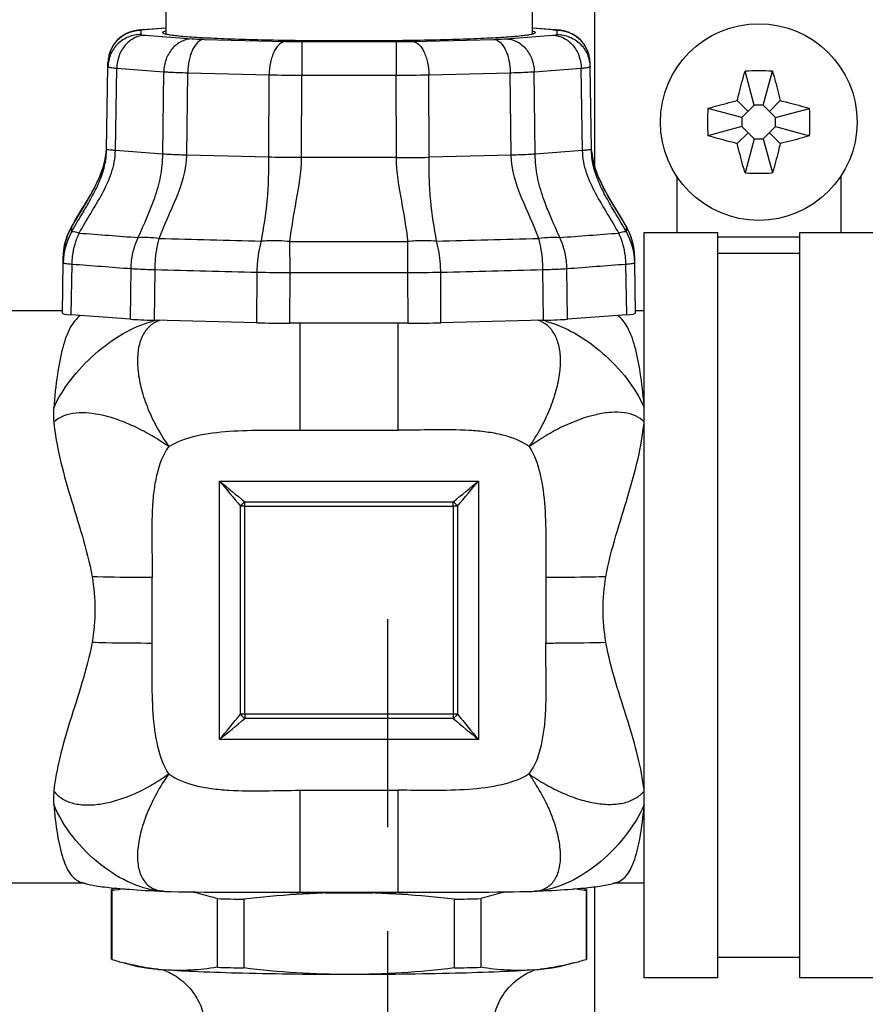
# Model space of a CAD drawing. Units: millimetres. Extents: x 0 to 44582, y -2035 to 11034.
# Drawn here: x 5255 to 5771, y 5239 to 5840 of the extents above; entities that cross this region are included whole.
import ezdxf

# ---------------------------------------------------------------- set-up
doc = ezdxf.new("R2010")
doc.units = ezdxf.units.MM
doc.header["$LTSCALE"] = 20
doc.linetypes.add('VERDECKT', pattern=[9.525, 6.35, -3.175])
for name, color, linetype in [('H____TESTI', 7, 'Continuous'), ('KONSTRUKTIONSELEMENTE', 7, 'Continuous'), ('RUNDUNGEN', 7, 'Continuous')]:
    doc.layers.add(name, color=color, linetype=linetype)

msp = doc.modelspace()

# ---------------------------------------------------------------- linework, layer by layer
at = {"color": 8, "linetype": 'Continuous'}
for p, q in [((5605.593, 5750.009), (5605.593, 7160.49)), ((5343.893, 5882.385), (5343.893, 5831.148)), ((5567.293, 5882.385), (5567.293, 5831.148)), ((5702.843, 5787.637), (5697.273, 5808.425)), ((5708.343, 5787.637), (5713.913, 5808.425)), ((5699.086, 5783.88), (5692.515, 5790.452)), ((5712.099, 5783.88), (5718.671, 5790.452)), ((5695.33, 5780.124), (5674.542, 5785.694)), ((5702.843, 5787.637), (5695.33, 5780.124)), ((5708.343, 5787.637), (5702.843, 5787.637)), ((5715.856, 5780.124), (5708.343, 5787.637)), ((5715.856, 5780.124), (5736.644, 5785.694)), ((5695.33, 5780.124), (5695.33, 5774.624)), ((5715.856, 5774.624), (5715.856, 5780.124)), ((5695.33, 5774.624), (5674.542, 5769.054)), ((5699.086, 5770.867), (5692.515, 5764.296)), ((5695.33, 5774.624), (5702.843, 5767.111)), ((5708.343, 5767.111), (5715.856, 5774.624)), ((5712.099, 5770.867), (5718.671, 5764.296)), ((5715.856, 5774.624), (5736.644, 5769.054)), ((5702.843, 5767.111), (5697.273, 5746.323)), ((5702.843, 5767.111), (5708.343, 5767.111)), ((5708.343, 5767.111), (5713.913, 5746.323)), ((5280.785, 5662.124), (5130.4, 5662.124)), ((5635.593, 5662.124), (5630.4, 5662.124)), ((5425.593, 5654.581), (5425.593, 5589.2)), ((5485.593, 5589.2), (5485.592, 5654.581)), ((5425.593, 5589.2), (5485.593, 5589.2)), ((5376.593, 5558.229), (5534.593, 5558.229)), ((5376.593, 5400.38), (5376.593, 5558.229)), ((5534.593, 5558.229), (5534.593, 5400.38)), ((5389.395, 5415.8), (5389.395, 5542.954)), ((5391.955, 5545.512), (5519.23, 5545.512)), ((5391.955, 5415.815), (5391.955, 5545.512)), ((5391.955, 5542.969), (5519.23, 5542.969)), ((5519.23, 5542.969), (5519.23, 5545.512)), ((5519.23, 5542.969), (5519.23, 5413.242)), ((5521.791, 5542.954), (5521.791, 5415.8)), ((5335.593, 5459.323), (5335.593, 5499.285)), ((5575.593, 5499.285), (5575.593, 5459.323)), ((5519.23, 5415.815), (5391.955, 5415.815)), ((5391.955, 5415.815), (5391.955, 5413.242)), ((5519.23, 5413.242), (5391.955, 5413.242)), ((5534.593, 5400.38), (5376.593, 5400.38)), ((5425.593, 5369.409), (5485.593, 5369.409)), ((5425.593, 5369.409), (5425.593, 5307.244)), ((5485.593, 5307.244), (5485.593, 5369.409)), ((5294.176, 5312.624), (5117.002, 5312.624)), ((5605.593, 5017.374), (5605.593, 5310.49)), ((5635.593, 5312.624), (5617.002, 5312.624)), ((5342.262, 5307.745), (5343.42, 5307.702)), ((5343.42, 5307.702), (5346.831, 5307.613)), ((5425.593, 5307.244), (5490.474, 5307.243)), ((5567.641, 5307.699), (5567.65, 5307.699)), ((5567.65, 5307.699), (5568.892, 5307.744)), ((5570.726, 5307.829), (5568.892, 5307.744))]:
    msp.add_line(p, q, dxfattribs=at)
for points in [[(5292.079, 5313.268), (5292.569, 5313.106), (5293.765, 5312.738), (5294.904, 5312.422), (5296.003, 5312.146), (5297.078, 5311.9), (5298.146, 5311.676), (5299.221, 5311.469), (5300.314, 5311.274), (5301.438, 5311.088), (5302.598, 5310.91), (5303.806, 5310.736), (5305.066, 5310.566), (5306.385, 5310.399), (5307.769, 5310.235), (5309.22, 5310.072), (5310.745, 5309.911), (5312.347, 5309.75), (5314.034, 5309.59), (5315.812, 5309.431), (5317.685, 5309.272), (5319.662, 5309.113), (5321.747, 5308.954), (5323.948, 5308.795), (5326.272, 5308.636), (5328.727, 5308.478), (5331.321, 5308.32), (5334.064, 5308.163), (5336.966, 5308.006), (5340.041, 5307.851), (5342.262, 5307.745)], [(5570.726, 5307.829), (5573.844, 5307.982), (5576.784, 5308.136), (5579.56, 5308.292), (5582.183, 5308.449), (5584.662, 5308.606), (5587.006, 5308.765), (5589.224, 5308.923), (5591.323, 5309.082), (5593.31, 5309.241), (5595.192, 5309.4), (5596.976, 5309.559), (5598.667, 5309.719), (5600.274, 5309.88), (5601.801, 5310.042), (5603.253, 5310.205), (5604.638, 5310.369), (5605.958, 5310.537), (5607.219, 5310.707), (5608.428, 5310.881), (5609.591, 5311.06), (5610.718, 5311.246), (5611.819, 5311.442), (5612.905, 5311.651), (5613.989, 5311.877), (5615.082, 5312.125), (5616.193, 5312.401), (5617.341, 5312.717), (5618.548, 5313.086), (5619.088, 5313.264)], [(5346.831, 5307.613), (5351.595, 5307.51), (5356.652, 5307.426), (5361.972, 5307.359), (5367.516, 5307.307), (5373.278, 5307.269), (5379.234, 5307.244), (5385.395, 5307.229), (5391.753, 5307.222), (5398.321, 5307.223), (5405.085, 5307.228)], [(5405.085, 5307.228), (5419.351, 5307.242), (5425.593, 5307.245)], [(5490.474, 5307.243), (5502.383, 5307.233), (5508.18, 5307.229), (5513.881, 5307.227), (5519.483, 5307.229), (5524.992, 5307.236), (5530.407, 5307.249), (5535.742, 5307.269), (5540.964, 5307.299), (5546.055, 5307.339), (5550.986, 5307.39), (5555.736, 5307.454), (5560.284, 5307.531), (5564.613, 5307.623), (5567.634, 5307.699)]]:
    msp.add_lwpolyline(points, dxfattribs=at)
msp.add_circle((5705.593, 5777.374), 60, dxfattribs=at)
for centre, radius, start, end in [((5705.593, 5605.356), 203.239, 87.653821, 92.346179), ((5877.547, 5777.377), 203.175, 177.654046, 180.000963), ((5533.638, 5777.377), 203.175, 359.999037, 2.345954), ((5877.547, 5777.371), 203.175, 179.999037, 182.345954), ((5533.638, 5777.371), 203.175, 357.654046, 0.000963), ((5705.593, 5949.392), 203.239, 267.653821, 272.346179), ((5349.803, 5602.305), 55.348, 102.279605, 105.214449), ((5345.578, 5639.805), 17.357, 117.836792, 118.975436), ((5565.047, 5639.027), 18.321, 65.879935, 70.874705), ((5565.366, 5639.737), 17.542, 58.399485, 65.884383), ((5561.61, 5603.123), 54.506, 76.62142, 77.75554), ((5560.969, 5600.447), 57.257, 75.002388, 76.617522), ((8623.896, 8266.784), 4228.623, 219.831269, 220.101315), ((7643.306, 8280.802), 3542.653, 230.22049, 230.543032), ((3267.959, 8280.706), 3542.528, 309.456963, 309.779516), ((2287.426, 8266.67), 4228.445, 319.89868, 320.168737), ((5423.087, 5511.79), 45.896, 132.713051, 137.232441), ((5391.935, 5321.344), 221.625, 89.994725, 90.656666), ((5488.098, 5511.79), 45.896, 42.767609, 47.287), ((5519.252, 5321.346), 221.622, 89.343574, 90.005523), ((2120.755, 8116.385), 4239.949, 320.16529, 320.436124), ((3121.571, 8109.278), 3524.664, 309.775676, 310.101377), ((5391.933, 5194.18), 221.634, 89.994297, 90.656211), ((5435.874, 5459.763), 63.978, 223.406472, 226.648145), ((5519.253, 5194.18), 221.634, 89.344037, 90.005949), ((5475.311, 5459.763), 63.978, 313.351913, 316.593586), ((7789.181, 8108.761), 3523.989, 229.898593, 230.224356), ((8789.687, 8115.767), 4238.982, 219.563846, 219.834741), ((5343.961, 5327.911), 20.215, 261.091256, 267.6946), ((5344.053, 5329.527), 21.834, 267.622474, 268.338391), ((5567.079, 5328.476), 20.785, 271.572873, 275.104057), ((5567.123, 5327.971), 20.278, 275.105739, 277.996936)]:
    msp.add_arc(centre, radius, start, end, dxfattribs=at)
for points, knots in [([(5343.775, 5832.944), (5343.295, 5832.83), (5342.694, 5832.687), (5341.893, 5832.263), (5341.893, 5832.046)], [0, 0, 0, 0, 0.6938539, 1, 1, 1, 1]), ([(5341.893, 5832.046), (5341.893, 5831.801), (5342.841, 5831.358), (5344.349, 5830.998), (5347.156, 5830.523), (5350.868, 5830.098), (5355.641, 5829.664), (5361.354, 5829.257), (5367.982, 5828.872), (5378.437, 5828.375), (5393.231, 5827.862), (5412.637, 5827.42), (5433.694, 5827.147), (5455.593, 5827.055), (5477.491, 5827.147), (5498.548, 5827.42), (5517.955, 5827.862), (5532.749, 5828.375), (5543.203, 5828.872), (5549.831, 5829.257), (5555.545, 5829.664), (5560.318, 5830.098), (5564.029, 5830.523), (5566.837, 5830.998), (5568.344, 5831.358), (5569.293, 5831.801), (5569.293, 5832.046)], [0, 0, 0, 0, 0.0032095, 0.0106861, 0.022748, 0.0393412, 0.0603374, 0.0855412, 0.1147199, 0.1475952, 0.2231486, 0.3093149, 0.4027934, 0.5, 0.5972066, 0.6906851, 0.7768514, 0.8524048, 0.8852801, 0.9144588, 0.9396626, 0.9606588, 0.977252, 0.9893139, 0.9967905, 1, 1, 1, 1]), ([(5569.293, 5832.046), (5569.293, 5832.263), (5568.491, 5832.687), (5567.891, 5832.83), (5567.411, 5832.944)], [0, 0, 0, 0, 0.3061461, 1, 1, 1, 1]), ([(5692.515, 5790.452), (5692.867, 5791.974), (5694.303, 5798.003), (5695.91, 5803.994), (5697.273, 5808.425)], [0, 0, 0, 0, 0.2520715, 1, 1, 1, 1]), ([(5713.913, 5808.425), (5714.364, 5806.958), (5716.113, 5801.011), (5717.618, 5794.995), (5718.671, 5790.452)], [0, 0, 0, 0, 0.2476385, 1, 1, 1, 1]), ([(5674.542, 5785.694), (5676.009, 5786.145), (5681.956, 5787.894), (5687.972, 5789.4), (5692.515, 5790.452)], [0, 0, 0, 0, 0.2476391, 1, 1, 1, 1]), ([(5718.671, 5790.452), (5720.193, 5790.1), (5726.222, 5788.664), (5732.213, 5787.056), (5736.644, 5785.694)], [0, 0, 0, 0, 0.2520705, 1, 1, 1, 1]), ([(5692.515, 5764.296), (5690.993, 5764.648), (5684.964, 5766.084), (5678.973, 5767.691), (5674.542, 5769.054)], [0, 0, 0, 0, 0.2520705, 1, 1, 1, 1]), ([(5736.644, 5769.054), (5735.176, 5768.603), (5729.23, 5766.854), (5723.214, 5765.348), (5718.671, 5764.296)], [0, 0, 0, 0, 0.2476391, 1, 1, 1, 1]), ([(5697.273, 5746.323), (5696.822, 5747.79), (5695.073, 5753.737), (5693.567, 5759.753), (5692.515, 5764.296)], [0, 0, 0, 0, 0.2476385, 1, 1, 1, 1]), ([(5718.671, 5764.296), (5718.318, 5762.774), (5716.883, 5756.745), (5715.275, 5750.754), (5713.913, 5746.323)], [0, 0, 0, 0, 0.2520715, 1, 1, 1, 1]), ([(5291.832, 5659.334), (5289.181, 5657.452), (5285.875, 5653.067), (5282.882, 5646.126), (5279.947, 5636.616), (5277.261, 5622.069), (5275.955, 5609.686), (5275.42, 5602.865)], [0, 0, 0, 0, 0.1623743, 0.2626005, 0.3783626, 0.6582754, 1, 1, 1, 1]), ([(5635.606, 5604.836), (5635.054, 5611.411), (5633.731, 5623.351), (5631.049, 5637.374), (5628.145, 5646.544), (5625.18, 5653.258), (5621.945, 5657.5), (5619.362, 5659.333)], [0, 0, 0, 0, 0.3408027, 0.6201317, 0.735889, 0.8363815, 1, 1, 1, 1]), ([(5275.42, 5602.865), (5278.176, 5608.922), (5285.642, 5620.775), (5300.05, 5636.143), (5316.766, 5648.442), (5329.159, 5654.051), (5335.278, 5655.713)], [0, 0, 0, 0, 0.2437791, 0.508101, 0.7677185, 1, 1, 1, 1]), ([(5337.169, 5654.99), (5335.138, 5653.865), (5331.399, 5650.534), (5327.871, 5643.487), (5326.305, 5634.767), (5326.669, 5624.711), (5328.437, 5615.721), (5330.766, 5608.192), (5332.911, 5602.301), (5335.513, 5596.398), (5339.654, 5588.614), (5343.215, 5582.982), (5345.593, 5579.209)], [0, 0, 0, 0, 0.0835891, 0.1744418, 0.2789249, 0.3992481, 0.5347534, 0.6074428, 0.682824, 0.7603465, 0.839443, 1, 1, 1, 1]), ([(5565.593, 5579.209), (5568.173, 5582.785), (5572.713, 5590.258), (5578.21, 5601.825), (5582.214, 5613.294), (5584.457, 5624.245), (5584.894, 5634.251), (5583.462, 5642.96), (5580.117, 5650.055), (5576.516, 5653.472), (5574.558, 5654.678)], [0, 0, 0, 0, 0.1599438, 0.3161026, 0.4638789, 0.5994617, 0.7201827, 0.8252353, 0.9166068, 1, 1, 1, 1]), ([(5575.786, 5655.754), (5581.899, 5654.117), (5594.292, 5648.65), (5611.052, 5636.577), (5625.532, 5621.298), (5632.878, 5609.353), (5635.604, 5603.222)], [0, 0, 0, 0, 0.2321996, 0.4908675, 0.7538205, 1, 1, 1, 1]), ([(5275.42, 5602.865), (5275.364, 5602.156), (5275.205, 5599.255), (5275.312, 5596.341), (5275.527, 5594.159)], [0, 0, 0, 0, 0.2451188, 1, 1, 1, 1]), ([(5345.593, 5579.209), (5342.347, 5581.576), (5335.636, 5585.866), (5325.319, 5591.306), (5314.993, 5595.65), (5299.055, 5600.441), (5282.622, 5600.997), (5275.527, 5594.159)], [0, 0, 0, 0, 0.1608264, 0.3180052, 0.4674282, 0.6054854, 1, 1, 1, 1]), ([(5635.597, 5594.331), (5634.109, 5595.85), (5630.349, 5598.498), (5623.274, 5600.293), (5615.066, 5600.357), (5602.219, 5598.21), (5590.693, 5593.811), (5580.767, 5588.84), (5573.909, 5584.807), (5568.933, 5581.447), (5565.593, 5579.209)], [0, 0, 0, 0, 0.0837078, 0.1762782, 0.2828965, 0.4047712, 0.6871275, 0.7637517, 0.8417658, 1, 1, 1, 1]), ([(5275.527, 5594.159), (5276.239, 5586.85), (5278.963, 5571.707), (5285.405, 5548.819), (5292.976, 5524.911), (5297.395, 5508.337), (5298.826, 5499.782)], [0, 0, 0, 0, 0.2263688, 0.4727986, 0.7326072, 1, 1, 1, 1]), ([(5612.36, 5499.782), (5613.782, 5508.281), (5618.185, 5524.746), (5625.741, 5548.5), (5632.149, 5571.266), (5634.867, 5586.333), (5635.603, 5593.608)], [0, 0, 0, 0, 0.2671477, 0.52681, 0.7732922, 1, 1, 1, 1]), ([(5345.593, 5579.209), (5350.658, 5582.375), (5363.005, 5586.649), (5382.943, 5589.026), (5404.142, 5589.429), (5418.498, 5589.2), (5425.593, 5589.2)], [0, 0, 0, 0, 0.2199868, 0.4711014, 0.7386943, 1, 1, 1, 1]), ([(5565.593, 5579.209), (5560.786, 5582.683), (5551.856, 5586.061), (5539.312, 5588.295), (5525.177, 5589.548), (5507.186, 5589.585), (5492.728, 5589.2), (5485.593, 5589.2)], [0, 0, 0, 0, 0.2178024, 0.339737, 0.4688303, 0.7379801, 1, 1, 1, 1]), ([(5345.593, 5579.209), (5342.117, 5574.409), (5338.735, 5565.487), (5336.498, 5552.954), (5335.244, 5538.832), (5335.207, 5520.858), (5335.593, 5506.413), (5335.593, 5499.285)], [0, 0, 0, 0, 0.2178516, 0.3397848, 0.4688705, 0.7379999, 1, 1, 1, 1]), ([(5565.593, 5579.209), (5568.76, 5574.15), (5573.04, 5561.815), (5575.419, 5541.895), (5575.823, 5520.716), (5575.593, 5506.374), (5575.593, 5499.285)], [0, 0, 0, 0, 0.2200284, 0.4711359, 0.7387115, 1, 1, 1, 1]), ([(5298.826, 5499.782), (5299.932, 5493.172), (5301.18, 5479.785), (5299.936, 5466.396), (5298.825, 5459.821)], [0, 0, 0, 0, 0.5012443, 1, 1, 1, 1]), ([(5335.593, 5499.285), (5332.348, 5499.285), (5320.091, 5499.326), (5307.834, 5499.514), (5298.826, 5499.782)], [0, 0, 0, 0, 0.2647228, 1, 1, 1, 1]), ([(5612.36, 5499.783), (5609.547, 5499.698), (5597.293, 5499.394), (5585.035, 5499.285), (5575.593, 5499.285)], [0, 0, 0, 0, 0.2296194, 1, 1, 1, 1]), ([(5612.36, 5459.821), (5611.249, 5466.396), (5610.006, 5479.785), (5611.255, 5493.172), (5612.36, 5499.782)], [0, 0, 0, 0, 0.4987566, 1, 1, 1, 1]), ([(5298.825, 5459.821), (5297.401, 5451.391), (5292.99, 5435.169), (5285.384, 5411.974), (5278.96, 5390.097), (5276.232, 5375.721), (5275.518, 5368.847)], [0, 0, 0, 0, 0.2727925, 0.5346858, 0.7794797, 1, 1, 1, 1]), ([(5298.825, 5459.821), (5301.639, 5459.736), (5313.892, 5459.432), (5326.15, 5459.323), (5335.593, 5459.323)], [0, 0, 0, 0, 0.2296194, 1, 1, 1, 1]), ([(5345.593, 5379.4), (5342.425, 5384.459), (5338.146, 5396.794), (5335.767, 5416.714), (5335.363, 5437.893), (5335.593, 5452.235), (5335.593, 5459.323)], [0, 0, 0, 0, 0.2200284, 0.4711359, 0.7387115, 1, 1, 1, 1]), ([(5565.593, 5379.4), (5569.069, 5384.2), (5572.451, 5393.122), (5574.687, 5405.655), (5575.941, 5419.777), (5575.979, 5437.751), (5575.593, 5452.195), (5575.593, 5459.323)], [0, 0, 0, 0, 0.2178516, 0.3397848, 0.4688705, 0.7379999, 1, 1, 1, 1]), ([(5575.593, 5459.323), (5578.838, 5459.323), (5591.094, 5459.365), (5603.352, 5459.55), (5612.36, 5459.821)], [0, 0, 0, 0, 0.2647228, 1, 1, 1, 1]), ([(5635.6, 5369.488), (5634.851, 5376.325), (5632.052, 5390.602), (5625.626, 5412.323), (5618.115, 5435.359), (5613.772, 5451.46), (5612.36, 5459.821)], [0, 0, 0, 0, 0.2210045, 0.4658685, 0.7275544, 1, 1, 1, 1]), ([(5275.517, 5368.847), (5276.969, 5367.048), (5280.603, 5363.801), (5287.696, 5361.041), (5295.967, 5360.16), (5308.857, 5361.348), (5320.467, 5365.248), (5330.392, 5369.938), (5337.28, 5373.844), (5342.259, 5377.165), (5345.593, 5379.4)], [0, 0, 0, 0, 0.0904855, 0.1862051, 0.2930145, 0.4132652, 0.6904379, 0.7659229, 0.8429578, 1, 1, 1, 1]), ([(5345.593, 5379.4), (5342.82, 5375.556), (5338.003, 5367.599), (5332.216, 5355.453), (5328.252, 5343.694), (5326.349, 5332.843), (5326.568, 5323.352), (5329.043, 5315.537), (5334.013, 5309.932), (5338.537, 5308.302), (5340.83, 5307.94)], [0, 0, 0, 0, 0.1725674, 0.3375656, 0.4891824, 0.6229971, 0.7367651, 0.8319274, 0.9154738, 1, 1, 1, 1]), ([(5345.593, 5379.4), (5350.4, 5375.925), (5359.33, 5372.548), (5371.873, 5370.314), (5386.008, 5369.061), (5403.999, 5369.023), (5418.458, 5369.409), (5425.593, 5369.409)], [0, 0, 0, 0, 0.2178024, 0.339737, 0.4688303, 0.7379801, 1, 1, 1, 1]), ([(5565.593, 5379.4), (5560.527, 5376.234), (5548.18, 5371.959), (5528.243, 5369.583), (5507.044, 5369.179), (5492.688, 5369.409), (5485.593, 5369.409)], [0, 0, 0, 0, 0.2199868, 0.4711014, 0.7386943, 1, 1, 1, 1]), ([(5565.593, 5379.4), (5568.82, 5377.046), (5575.496, 5372.826), (5585.829, 5367.627), (5596.077, 5363.685), (5605.97, 5361.298), (5615.178, 5360.533), (5623.425, 5361.457), (5630.433, 5364.14), (5634.133, 5367.167), (5635.598, 5368.868)], [0, 0, 0, 0, 0.1571184, 0.3097721, 0.4543749, 0.5880062, 0.7087133, 0.8160305, 0.9117174, 1, 1, 1, 1]), ([(5569.944, 5307.891), (5572.305, 5308.222), (5576.95, 5309.723), (5582.028, 5315.338), (5584.58, 5323.127), (5584.875, 5332.634), (5582.986, 5343.519), (5579.769, 5353.127), (5576.314, 5361.154), (5573.081, 5367.281), (5569.412, 5373.338), (5566.872, 5377.371), (5565.593, 5379.4)], [0, 0, 0, 0, 0.0863714, 0.1694617, 0.2641429, 0.3774755, 0.5109423, 0.6623684, 0.7435092, 0.8273395, 0.9131137, 1, 1, 1, 1]), ([(5275.518, 5368.847), (5275.448, 5368.172), (5275.229, 5365.53), (5275.252, 5362.866), (5275.419, 5360.901)], [0, 0, 0, 0, 0.2562157, 1, 1, 1, 1]), ([(5275.419, 5360.901), (5275.951, 5354.673), (5277.228, 5343.572), (5279.939, 5330.674), (5282.94, 5322.67), (5285.416, 5318.267), (5288.409, 5315.011), (5290.849, 5313.686), (5292.079, 5313.268)], [0, 0, 0, 0, 0.3573592, 0.6385569, 0.7503896, 0.8448142, 0.9257292, 1, 1, 1, 1]), ([(5342.2, 5307.748), (5335.726, 5308.046), (5321.875, 5311.972), (5303.041, 5323.714), (5286.548, 5340.289), (5278.366, 5353.844), (5275.419, 5360.901)], [0, 0, 0, 0, 0.2184866, 0.4733476, 0.7421365, 1, 1, 1, 1]), ([(5635.604, 5360.52), (5632.564, 5353.571), (5624.207, 5340.224), (5607.827, 5323.738), (5589.136, 5311.934), (5575.362, 5308.035), (5568.927, 5307.745)], [0, 0, 0, 0, 0.2570708, 0.5271466, 0.7816805, 1, 1, 1, 1]), ([(5619.088, 5313.264), (5620.291, 5313.671), (5622.676, 5314.951), (5625.63, 5318.08), (5628.077, 5322.321), (5631.052, 5330.01), (5633.759, 5342.414), (5635.059, 5353.092), (5635.606, 5359.084)], [0, 0, 0, 0, 0.0751968, 0.1568696, 0.2515812, 0.3633669, 0.6437832, 1, 1, 1, 1])]:
    msp.add_open_spline(points, degree=3, knots=knots, dxfattribs=at)
msp.add_open_spline([(5340.227, 5656.335), (5339.281, 5656.013), (5338.356, 5655.621), (5337.473, 5655.154)], degree=3, dxfattribs=at)
at = {"layer": 'H____TESTI', "linetype": 'VERDECKT'}
msp.add_line((5479.027, 5473.984), (5479.027, 4395.252), dxfattribs=at)
at = {"layer": 'KONSTRUKTIONSELEMENTE', "color": 8, "linetype": 'Continuous'}
for p, q in [((5655.593, 5744.251), (5655.593, 5709.874)), ((5755.593, 5744.251), (5755.593, 5709.874)), ((5635.593, 5709.874), (5680.593, 5709.874)), ((5635.593, 5254.874), (5635.593, 5709.874)), ((5680.593, 5254.874), (5680.593, 5709.874)), ((5680.593, 5707.374), (5730.593, 5707.374)), ((5730.593, 5709.874), (5775.593, 5709.874)), ((5730.593, 5254.874), (5730.593, 5709.874)), ((5680.593, 5697.374), (5730.593, 5697.374)), ((5310.593, 5308.525), (5310.593, 5266.603)), ((5310.896, 5308.116), (5310.896, 5266.194)), ((5600.289, 5308.116), (5600.289, 5266.194)), ((5600.593, 5308.525), (5600.593, 5266.603)), ((5375.123, 5303.264), (5375.123, 5261.342)), ((5391.367, 5302.855), (5391.367, 5260.933)), ((5426.662, 5307.012), (5425.582, 5307.023)), ((5485.604, 5307.023), (5484.524, 5307.012)), ((5519.819, 5302.855), (5519.819, 5260.933)), ((5536.063, 5303.264), (5536.063, 5261.342)), ((5730.593, 5267.374), (5680.593, 5267.374)), ((5318.496, 5263.997), (5327.33, 5261.664)), ((5339.075, 5260.114), (5338.99, 5260.123)), ((5572.479, 5260.154), (5572.195, 5260.123)), ((5592.69, 5263.997), (5583.855, 5261.664)), ((5680.593, 5254.874), (5635.593, 5254.874)), ((5775.593, 5254.874), (5730.593, 5254.874))]:
    msp.add_line(p, q, dxfattribs=at)
for centre, radius, start, end in [((5367.142, 5129.1), 188.425, 106.601864, 107.367728), ((5336.804, 5148.416), 161.787, 96.414565, 99.214615), ((5574.364, 5148.298), 161.907, 80.786071, 83.556719), ((5544.02, 5129.024), 188.505, 72.632379, 73.386177), ((5438.585, 7500.526), 2198.178, 268.345618, 268.769156), ((5452.729, 7936.817), 2629.934, 269.068565, 269.408554), ((5455.543, 8239.853), 2932.983, 269.435787, 270.000965), ((5455.832, 8201.195), 2894.325, 269.995261, 270.567987), ((5459.13, 7886.138), 2579.251, 270.588117, 270.936827), ((5474.629, 7420.004), 2117.631, 271.222789, 271.662437), ((5364.032, 5435.75), 177.686, 252.600061, 255.163537), ((5547.154, 5435.75), 177.686, 284.836473, 287.399939), ((5367.419, 5583.584), 324.75, 264.986258, 265.689398), ((5352.296, 5382.584), 123.182, 263.83833, 265.676215), ((5331.291, 5228.272), 33.289, 70.537497, 71.599401), ((5438.585, 7458.604), 2198.178, 268.345618, 268.769156), ((5474.629, 7378.082), 2117.631, 271.222789, 271.662437), ((5558.887, 5382.612), 123.21, 274.323928, 276.200627), ((5545.755, 5559.162), 300.247, 274.282636, 275.106881), ((5330.827, 5226.976), 34.665, 66.899927, 70.528388), ((5579.808, 5228.505), 33.041, 108.957371, 111.965408)]:
    msp.add_arc(centre, radius, start, end, dxfattribs=at)
for points, knots in [([(5310.896, 5308.934), (5310.85, 5308.903), (5310.714, 5308.803), (5310.593, 5308.642), (5310.593, 5308.525)], [0, 0, 0, 0, 0.3229767, 1, 1, 1, 1]), ([(5310.896, 5308.116), (5310.85, 5308.147), (5310.714, 5308.247), (5310.593, 5308.408), (5310.593, 5308.525)], [0, 0, 0, 0, 0.3229767, 1, 1, 1, 1]), ([(5600.289, 5308.934), (5600.336, 5308.903), (5600.472, 5308.803), (5600.593, 5308.642), (5600.593, 5308.525)], [0, 0, 0, 0, 0.3229683, 1, 1, 1, 1]), ([(5600.593, 5308.525), (5600.593, 5308.49), (5600.557, 5308.315), (5600.405, 5308.194), (5600.289, 5308.116)], [0, 0, 0, 0, 0.1991854, 1, 1, 1, 1]), ([(5375.123, 5303.264), (5373.812, 5303.673), (5368.595, 5305.244), (5363.303, 5306.574), (5359.311, 5307.396)], [0, 0, 0, 0, 0.2520381, 1, 1, 1, 1]), ([(5455.593, 5306.87), (5444.863, 5306.87), (5423.397, 5306.146), (5402.022, 5304.118), (5391.367, 5302.855)], [0, 0, 0, 0, 0.4999919, 1, 1, 1, 1]), ([(5519.819, 5302.855), (5509.163, 5304.118), (5487.788, 5306.146), (5466.323, 5306.87), (5455.593, 5306.87)], [0, 0, 0, 0, 0.5000082, 1, 1, 1, 1]), ([(5551.923, 5307.406), (5550.595, 5307.133), (5545.257, 5305.956), (5539.985, 5304.49), (5536.063, 5303.264)], [0, 0, 0, 0, 0.248062, 1, 1, 1, 1]), ([(5310.896, 5266.194), (5310.85, 5266.226), (5310.714, 5266.326), (5310.593, 5266.486), (5310.593, 5266.603)], [0, 0, 0, 0, 0.3229683, 1, 1, 1, 1]), ([(5600.593, 5266.603), (5600.593, 5266.569), (5600.557, 5266.394), (5600.405, 5266.272), (5600.289, 5266.194)], [0, 0, 0, 0, 0.1991854, 1, 1, 1, 1]), ([(5338.99, 5260.123), (5337.279, 5260.309), (5330.392, 5261.201), (5323.582, 5262.654), (5318.533, 5263.988)], [0, 0, 0, 0, 0.2479368, 1, 1, 1, 1]), ([(5338.456, 5260.129), (5336.178, 5260.335), (5332.457, 5260.73), (5328.742, 5261.291), (5327.331, 5261.664)], [0, 0, 0, 0, 0.6104931, 1, 1, 1, 1]), ([(5375.123, 5261.342), (5369.817, 5260.485), (5359.128, 5259.259), (5348.357, 5259.349), (5343.009, 5259.753)], [0, 0, 0, 0, 0.500552, 1, 1, 1, 1]), ([(5455.593, 5256.918), (5444.863, 5256.918), (5423.397, 5257.641), (5402.022, 5259.67), (5391.367, 5260.933)], [0, 0, 0, 0, 0.4999919, 1, 1, 1, 1]), ([(5519.819, 5260.933), (5509.163, 5259.67), (5487.788, 5257.641), (5466.323, 5256.918), (5455.593, 5256.918)], [0, 0, 0, 0, 0.5000082, 1, 1, 1, 1]), ([(5568.176, 5259.753), (5562.829, 5259.349), (5552.057, 5259.259), (5541.368, 5260.485), (5536.063, 5261.342)], [0, 0, 0, 0, 0.499448, 1, 1, 1, 1]), ([(5592.652, 5263.988), (5590.981, 5263.546), (5584.334, 5261.901), (5577.568, 5260.719), (5572.479, 5260.154)], [0, 0, 0, 0, 0.2523961, 1, 1, 1, 1]), ([(5583.855, 5261.664), (5582.444, 5261.291), (5578.729, 5260.73), (5575.007, 5260.335), (5572.73, 5260.129)], [0, 0, 0, 0, 0.3895069, 1, 1, 1, 1]), ([(5455.593, 5256.918), (5433.925, 5256.918), (5403.273, 5257.215), (5365.747, 5258.411), (5349.888, 5259.233), (5343.009, 5259.753)], [0, 0, 0, 0, 0.5771182, 0.8162842, 1, 1, 1, 1]), ([(5344.427, 5258.862), (5347.589, 5257.516), (5353.93, 5253.691), (5361.684, 5245.321), (5366.89, 5234.561), (5368.093, 5226.595), (5368.093, 5222.626)], [0, 0, 0, 0, 0.2258041, 0.4798288, 0.7392221, 1, 1, 1, 1]), ([(5568.176, 5259.753), (5561.298, 5259.233), (5545.439, 5258.411), (5507.912, 5257.215), (5477.261, 5256.918), (5455.593, 5256.918)], [0, 0, 0, 0, 0.1837158, 0.4228818, 1, 1, 1, 1]), ([(5543.093, 5222.626), (5543.093, 5226.678), (5544.349, 5234.815), (5549.771, 5245.755), (5557.775, 5254.127), (5564.262, 5257.863), (5567.449, 5259.148)], [0, 0, 0, 0, 0.2620422, 0.5226952, 0.7777943, 1, 1, 1, 1])]:
    msp.add_open_spline(points, degree=3, knots=knots, dxfattribs=at)
at = {"layer": 'RUNDUNGEN', "color": 8, "linetype": 'Continuous'}
for p, q in [((5327.941, 5833.536), (5326.847, 5833.405)), ((5328.546, 5833.297), (5328.546, 5830.794)), ((5343.893, 5834.766), (5329.719, 5833.695)), ((5331.225, 5833.733), (5329.735, 5833.696)), ((5343.893, 5834.69), (5331.225, 5833.733)), ((5581.467, 5833.695), (5567.293, 5834.766)), ((5579.96, 5833.733), (5567.293, 5834.69)), ((5579.96, 5833.733), (5581.451, 5833.696)), ((5582.131, 5833.642), (5581.451, 5833.696)), ((5582.639, 5830.794), (5582.639, 5833.297)), ((5331.225, 5830.358), (5359.909, 5828.191)), ((5367.229, 5827.872), (5416.91, 5826.621)), ((5426.909, 5826.504), (5484.277, 5826.504)), ((5426.909, 5826.504), (5426.909, 5805.987)), ((5484.277, 5826.504), (5484.277, 5805.987)), ((5494.275, 5826.621), (5543.957, 5827.872)), ((5551.276, 5828.191), (5579.96, 5830.358)), ((5308.507, 5811.151), (5308.549, 5813.654)), ((5308.549, 5813.653), (5308.549, 5811.15)), ((5602.679, 5811.151), (5602.636, 5813.654)), ((5602.636, 5811.15), (5602.636, 5813.653)), ((5307.7, 5760.851), (5308.549, 5811.15)), ((5313.059, 5759.979), (5313.907, 5810.278)), ((5313.907, 5810.278), (5342.591, 5808.111)), ((5341.97, 5757.795), (5342.591, 5808.111)), ((5356.609, 5757.156), (5357.23, 5807.472)), ((5357.23, 5807.472), (5406.912, 5806.221)), ((5504.274, 5806.221), (5553.955, 5807.472)), ((5554.577, 5757.156), (5553.955, 5807.472)), ((5568.594, 5808.111), (5597.278, 5810.278)), ((5569.216, 5757.795), (5568.594, 5808.111)), ((5598.127, 5759.979), (5597.278, 5810.278)), ((5603.485, 5760.851), (5602.636, 5811.15)), ((5406.684, 5755.895), (5406.912, 5806.221)), ((5426.682, 5755.661), (5426.909, 5805.987)), ((5426.909, 5805.987), (5484.277, 5805.987)), ((5484.504, 5755.661), (5484.277, 5805.987)), ((5504.501, 5755.895), (5504.274, 5806.221)), ((5341.97, 5757.795), (5313.059, 5759.979)), ((5598.127, 5759.979), (5569.216, 5757.795)), ((5603.644, 5759.755), (5603.596, 5760.856)), ((5406.684, 5755.895), (5356.609, 5757.156)), ((5484.504, 5755.661), (5426.682, 5755.661)), ((5554.577, 5757.156), (5504.501, 5755.895)), ((5286.368, 5713.014), (5286.363, 5711.995)), ((5286.363, 5711.995), (5286.373, 5710.373)), ((5286.373, 5713.513), (5286.368, 5713.014)), ((5286.436, 5713.644), (5286.374, 5713.515)), ((5624.811, 5713.515), (5624.749, 5713.645)), ((5624.811, 5710.375), (5624.822, 5711.858)), ((5624.822, 5711.858), (5624.812, 5713.514)), ((5419.603, 5685.492), (5419.597, 5704.564)), ((5491.583, 5685.492), (5491.589, 5704.564)), ((5281.229, 5691.527), (5281.282, 5694.667)), ((5281.282, 5694.665), (5281.282, 5691.526)), ((5629.957, 5691.527), (5629.904, 5694.667)), ((5629.904, 5691.526), (5629.904, 5694.665)), ((5280.76, 5660.631), (5281.282, 5691.526)), ((5286.118, 5659.759), (5286.64, 5690.653)), ((5322.248, 5657.03), (5322.63, 5687.934)), ((5336.887, 5656.391), (5337.269, 5687.296)), ((5574.298, 5656.391), (5573.917, 5687.296)), ((5588.937, 5657.03), (5588.556, 5687.934)), ((5625.067, 5659.759), (5624.546, 5690.653)), ((5630.425, 5660.631), (5629.904, 5691.526)), ((5399.466, 5654.815), (5399.606, 5685.726)), ((5419.463, 5654.581), (5419.603, 5685.492)), ((5491.723, 5654.581), (5491.583, 5685.492)), ((5511.72, 5654.815), (5511.58, 5685.726)), ((5322.248, 5657.03), (5286.118, 5659.759)), ((5625.067, 5659.759), (5588.937, 5657.03)), ((5399.466, 5654.815), (5336.887, 5656.391)), ((5491.723, 5654.581), (5419.463, 5654.581)), ((5574.298, 5656.391), (5511.72, 5654.815))]:
    msp.add_line(p, q, dxfattribs=at)
for points in [[(5326.847, 5833.405), (5325.738, 5833.235), (5324.519, 5832.993), (5323.196, 5832.653), (5321.755, 5832.179), (5320.253, 5831.557), (5318.766, 5830.795), (5317.287, 5829.873), (5315.838, 5828.783), (5314.446, 5827.519), (5313.138, 5826.083), (5311.943, 5824.478), (5310.889, 5822.718), (5310.002, 5820.814), (5309.307, 5818.783), (5308.825, 5816.648), (5308.578, 5814.437), (5308.549, 5813.654)], [(5329.735, 5833.696), (5329.103, 5833.646), (5327.941, 5833.536)], [(5584.385, 5833.399), (5583.291, 5833.531), (5582.131, 5833.642)], [(5602.636, 5813.654), (5602.608, 5814.431), (5602.362, 5816.637), (5601.884, 5818.767), (5601.192, 5820.793), (5600.309, 5822.694), (5599.26, 5824.452), (5598.07, 5826.055), (5596.767, 5827.491), (5595.38, 5828.755), (5593.936, 5829.847), (5592.462, 5830.771), (5590.979, 5831.535), (5589.482, 5832.16), (5588.044, 5832.638), (5586.719, 5832.982), (5585.496, 5833.227), (5584.385, 5833.399)], [(5307.59, 5760.856), (5307.542, 5759.758), (5306.831, 5754.85), (5305.55, 5749.842), (5303.728, 5744.761), (5301.437, 5739.649), (5298.734, 5734.462), (5295.689, 5729.154), (5292.393, 5723.679), (5288.938, 5717.953), (5286.436, 5713.644)], [(5624.749, 5713.645), (5622.247, 5717.955), (5618.793, 5723.679), (5615.496, 5729.154), (5612.452, 5734.462), (5609.749, 5739.65), (5607.458, 5744.76), (5605.635, 5749.842), (5604.354, 5754.851), (5603.644, 5759.755)]]:
    msp.add_lwpolyline(points, dxfattribs=at)
for centre, radius, start, end in [((5328.544, 5813.291), 20.006, 89.992261, 143.021905), ((5576.098, 5782.508), 51.371, 85.216882, 85.688754), ((5577.049, 5793.847), 39.992, 84.664449, 85.21985), ((5582.642, 5813.291), 20.006, 36.970662, 90.007739), ((5328.589, 5813.275), 20.051, 143.773253, 160.246092), ((5328.413, 5813.386), 19.845, 143.015856, 143.732378), ((5426.463, 6216.16), 389.656, 268.595195, 270.065546), ((5582.772, 5813.386), 19.845, 36.259811, 36.97665), ((5582.597, 5813.275), 20.052, 19.739134, 36.218951), ((5328.607, 5813.299), 20.061, 162.13559, 169.742943), ((5328.365, 5813.372), 19.808, 160.291513, 162.122614), ((5582.82, 5813.372), 19.808, 17.869233, 19.693579), ((5582.58, 5813.299), 20.06, 10.302948, 17.856439), ((5328.525, 5813.307), 19.979, 170.190112, 179.008566), ((5328.672, 5813.286), 20.128, 169.738204, 170.201591), ((5582.513, 5813.286), 20.128, 9.785165, 10.307697), ((5582.661, 5813.307), 19.979, 0.991373, 9.79664), ((5428.198, 6771.867), 965.881, 268.737206, 269.923534), ((5482.152, 6843.387), 1037.402, 270.117361, 271.221898), ((5263.146, 5763.671), 44.568, 348.708882, 354.975533), ((5648.055, 5763.673), 44.584, 185.074907, 191.29012), ((5256.605, 5765.018), 51.247, 342.875106, 348.435737), ((5260.479, 5764.16), 47.28, 348.513481, 348.759983), ((5485.396, 6534.948), 779.287, 269.934431, 271.404829), ((5650.706, 5764.16), 47.279, 191.239678, 191.485598), ((5654.579, 5765.018), 51.246, 191.563373, 197.124913), ((5251.866, 5766.402), 56.183, 342.730491, 342.949537), ((5659.32, 5766.402), 56.184, 197.050455, 197.269748), ((5495.452, 5594.996), 240.337, 149.575497, 149.76965), ((5415.725, 5594.991), 240.347, 30.229212, 30.424662), ((5321.271, 5693.961), 40.002, 150.73642, 156.567988), ((5321.254, 5694.003), 39.976, 150.777287, 154.825735), ((5321.158, 5694.056), 39.866, 150.568485, 150.775345), ((5456.334, 5617.716), 195.099, 149.750795, 150.592608), ((5454.813, 5617.693), 195.145, 29.407811, 30.247948), ((5590.074, 5694.084), 39.812, 29.220926, 29.428021), ((5590.002, 5694.008), 39.903, 28.662236, 29.266462), ((5589.91, 5693.995), 39.999, 25.210384, 29.218082), ((5589.93, 5693.969), 39.985, 25.733494, 28.661534), ((5589.912, 5693.96), 40.004, 25.313273, 25.733768), ((5589.929, 5693.968), 39.986, 23.631232, 25.313392), ((5321.207, 5690.851), 39.932, 150.729366, 179.032041), ((5321.195, 5693.994), 39.918, 164.038958, 164.620335), ((5321.234, 5693.982), 39.96, 157.481902, 164.037217), ((5321.196, 5693.995), 39.919, 156.569106, 157.478176), ((5589.978, 5690.851), 39.932, 0.967959, 29.270634), ((5589.999, 5693.999), 39.91, 20.946374, 23.631116), ((5589.977, 5693.991), 39.933, 19.340339, 20.945761), ((5589.957, 5693.984), 39.953, 15.816023, 19.340161), ((5589.997, 5693.996), 39.913, 15.131234, 15.815462), ((5321.246, 5693.988), 39.97, 171.807461, 179.029358), ((5321.15, 5694), 39.874, 171.48978, 171.804178), ((5321.239, 5693.984), 39.964, 164.623204, 171.48647), ((5589.961, 5693.987), 39.949, 10.957967, 15.130169), ((5589.979, 5693.991), 39.931, 9.641236, 10.957664), ((5590.004, 5693.995), 39.905, 6.521218, 9.64068), ((5589.948, 5693.989), 39.961, 5.232987, 6.521), ((5589.963, 5693.99), 39.947, 0.968746, 5.233588), ((5424.474, 6957.025), 1271.543, 268.879366, 269.78051), ((5485.629, 7051.39), 1365.911, 270.249756, 271.08864)]:
    msp.add_arc(centre, radius, start, end, dxfattribs=at)
for centre, major_axis, ratio, start_param, end_param in [((5320.766, 5660.632), (40.006, 0), 0.0436136, 3.1415925, 3.6651151), ((5356.893, 5657.902), (40.003, 0), 0.0436194, -2.6180323, -2.0945096), ((5554.293, 5657.902), (40.003, 0), 0.0436194, -1.047083, -0.5235604), ((5590.42, 5660.632), (40.006, 0), 0.0436136, -0.5235225, 0.0000001), ((5419.466, 5656.326), (40, 0), 0.0436251, -2.0943953, -1.5708726), ((5491.72, 5656.326), (40, 0), 0.0436251, -1.57072, -1.0471974)]:
    msp.add_ellipse(centre, major_axis=major_axis, ratio=ratio, start_param=start_param, end_param=end_param, dxfattribs=at)
for points, knots in [([(5328.566, 5833.335), (5328.56, 5833.329), (5328.55, 5833.318), (5328.546, 5833.303), (5328.546, 5833.297)], [0, 0, 0, 0, 0.5484387, 1, 1, 1, 1]), ([(5328.851, 5833.448), (5328.816, 5833.44), (5328.719, 5833.412), (5328.613, 5833.382), (5328.566, 5833.335)], [0, 0, 0, 0, 0.3472597, 1, 1, 1, 1]), ([(5331.225, 5833.733), (5330.957, 5833.713), (5330.164, 5833.642), (5329.364, 5833.575), (5328.851, 5833.448)], [0, 0, 0, 0, 0.3377176, 1, 1, 1, 1]), ([(5582.639, 5833.297), (5582.639, 5833.347), (5582.427, 5833.43), (5582.109, 5833.502), (5581.498, 5833.593), (5581.039, 5833.64), (5580.768, 5833.665)], [0, 0, 0, 0, 0.0788032, 0.2690444, 0.5768377, 1, 1, 1, 1]), ([(5328.546, 5830.794), (5325.973, 5830.794), (5320.771, 5829.778), (5314.171, 5825.421), (5309.698, 5818.902), (5308.593, 5813.722), (5308.549, 5811.15)], [0, 0, 0, 0, 0.2501394, 0.5001544, 0.7500794, 1, 1, 1, 1]), ([(5331.225, 5830.358), (5328.971, 5830.301), (5324.325, 5829.098), (5318.646, 5824.513), (5314.871, 5817.939), (5313.945, 5812.847), (5313.907, 5810.278)], [0, 0, 0, 0, 0.2328961, 0.4772117, 0.7347488, 1, 1, 1, 1]), ([(5328.546, 5830.794), (5328.546, 5830.726), (5328.866, 5830.64), (5329.304, 5830.545), (5330.186, 5830.444), (5330.839, 5830.387), (5331.225, 5830.358)], [0, 0, 0, 0, 0.0750805, 0.2659512, 0.5756643, 1, 1, 1, 1]), ([(5359.909, 5828.191), (5357.654, 5828.134), (5353.008, 5826.931), (5347.33, 5822.346), (5343.555, 5815.772), (5342.629, 5810.68), (5342.591, 5808.111)], [0, 0, 0, 0, 0.2328961, 0.4772117, 0.7347488, 1, 1, 1, 1]), ([(5367.229, 5827.872), (5365.838, 5827.767), (5363.681, 5826.58), (5361.589, 5824.107), (5360.097, 5821.536), (5358.878, 5818.475), (5357.632, 5813.781), (5357.252, 5810.021), (5357.23, 5807.472)], [0, 0, 0, 0, 0.1723113, 0.2788955, 0.4009304, 0.5371885, 0.6850343, 1, 1, 1, 1]), ([(5359.909, 5828.191), (5360.393, 5828.155), (5362.831, 5828.001), (5365.272, 5827.921), (5367.229, 5827.872)], [0, 0, 0, 0, 0.198768, 1, 1, 1, 1]), ([(5416.91, 5826.621), (5415.52, 5826.516), (5413.363, 5825.329), (5411.271, 5822.856), (5409.779, 5820.285), (5408.56, 5817.224), (5407.314, 5812.53), (5406.933, 5808.77), (5406.912, 5806.221)], [0, 0, 0, 0, 0.1723113, 0.2788955, 0.4009304, 0.5371885, 0.6850343, 1, 1, 1, 1]), ([(5484.277, 5826.504), (5485.147, 5826.504), (5488.48, 5826.514), (5491.813, 5826.559), (5494.275, 5826.621)], [0, 0, 0, 0, 0.2610349, 1, 1, 1, 1]), ([(5494.275, 5826.621), (5495.666, 5826.516), (5497.823, 5825.329), (5499.915, 5822.856), (5501.407, 5820.285), (5502.626, 5817.224), (5503.872, 5812.53), (5504.252, 5808.77), (5504.274, 5806.221)], [0, 0, 0, 0, 0.1723113, 0.2788955, 0.4009304, 0.5371885, 0.6850343, 1, 1, 1, 1]), ([(5543.957, 5827.872), (5544.682, 5827.89), (5547.123, 5827.962), (5549.564, 5828.062), (5551.276, 5828.191)], [0, 0, 0, 0, 0.2969758, 1, 1, 1, 1]), ([(5543.957, 5827.872), (5545.347, 5827.767), (5547.505, 5826.58), (5549.597, 5824.107), (5551.089, 5821.536), (5552.308, 5818.475), (5553.553, 5813.781), (5553.934, 5810.021), (5553.955, 5807.472)], [0, 0, 0, 0, 0.1723113, 0.2788955, 0.4009304, 0.5371885, 0.6850343, 1, 1, 1, 1]), ([(5551.276, 5828.191), (5553.531, 5828.134), (5558.177, 5826.931), (5563.856, 5822.346), (5567.631, 5815.772), (5568.557, 5810.68), (5568.594, 5808.111)], [0, 0, 0, 0, 0.2328961, 0.4772117, 0.7347488, 1, 1, 1, 1]), ([(5579.96, 5830.358), (5580.346, 5830.387), (5581, 5830.444), (5581.881, 5830.545), (5582.32, 5830.64), (5582.639, 5830.726), (5582.639, 5830.794)], [0, 0, 0, 0, 0.4243372, 0.7340492, 0.9249185, 1, 1, 1, 1]), ([(5579.96, 5830.358), (5582.215, 5830.301), (5586.861, 5829.098), (5592.539, 5824.513), (5596.314, 5817.939), (5597.241, 5812.847), (5597.278, 5810.278)], [0, 0, 0, 0, 0.2328961, 0.4772117, 0.7347488, 1, 1, 1, 1]), ([(5582.639, 5830.794), (5585.213, 5830.794), (5590.415, 5829.778), (5597.015, 5825.421), (5601.487, 5818.902), (5602.593, 5813.722), (5602.636, 5811.15)], [0, 0, 0, 0, 0.2501394, 0.5001544, 0.7500794, 1, 1, 1, 1]), ([(5308.549, 5811.15), (5308.549, 5811.104), (5308.679, 5810.999), (5309.121, 5810.853), (5310.133, 5810.659), (5311.797, 5810.46), (5313.135, 5810.34), (5313.907, 5810.278)], [0, 0, 0, 0, 0.0252864, 0.0762108, 0.2667259, 0.5760954, 1, 1, 1, 1]), ([(5342.591, 5808.111), (5343.559, 5808.042), (5348.435, 5807.747), (5353.318, 5807.581), (5357.23, 5807.472)], [0, 0, 0, 0, 0.1987404, 1, 1, 1, 1]), ([(5553.955, 5807.472), (5555.406, 5807.513), (5560.287, 5807.666), (5565.169, 5807.868), (5568.594, 5808.111)], [0, 0, 0, 0, 0.2969907, 1, 1, 1, 1]), ([(5597.278, 5810.278), (5598.05, 5810.34), (5599.389, 5810.46), (5601.052, 5810.659), (5602.065, 5810.853), (5602.507, 5810.999), (5602.636, 5811.104), (5602.636, 5811.15)], [0, 0, 0, 0, 0.4239049, 0.7332743, 0.923789, 0.9747139, 1, 1, 1, 1]), ([(5286.373, 5710.373), (5288.627, 5714.415), (5292.837, 5721.325), (5298.691, 5731.276), (5303.356, 5740.567), (5306.792, 5750.421), (5307.7, 5757.377), (5307.7, 5760.851)], [0, 0, 0, 0, 0.2504024, 0.4376466, 0.624667, 0.8120327, 1, 1, 1, 1]), ([(5291.046, 5709.612), (5295.43, 5717.756), (5303.147, 5729.344), (5311.167, 5746.083), (5313.059, 5755.356), (5313.059, 5759.979)], [0, 0, 0, 0, 0.4996549, 0.750268, 1, 1, 1, 1]), ([(5313.059, 5759.979), (5312.287, 5760.037), (5310.948, 5760.152), (5309.283, 5760.347), (5308.273, 5760.542), (5307.827, 5760.694), (5307.7, 5760.804), (5307.7, 5760.851)], [0, 0, 0, 0, 0.4233158, 0.7324394, 0.9228552, 0.9739913, 1, 1, 1, 1]), ([(5620.14, 5709.612), (5615.756, 5717.756), (5608.039, 5729.344), (5600.018, 5746.083), (5598.126, 5755.356), (5598.126, 5759.979)], [0, 0, 0, 0, 0.4996488, 0.7502643, 1, 1, 1, 1]), ([(5603.485, 5760.851), (5603.485, 5760.804), (5603.358, 5760.694), (5602.913, 5760.542), (5601.902, 5760.347), (5600.237, 5760.152), (5598.899, 5760.037), (5598.127, 5759.979)], [0, 0, 0, 0, 0.0260086, 0.0771447, 0.2675605, 0.5766841, 1, 1, 1, 1]), ([(5624.811, 5710.375), (5622.558, 5714.417), (5618.348, 5721.326), (5612.494, 5731.277), (5607.829, 5740.568), (5604.393, 5750.422), (5603.485, 5757.377), (5603.485, 5760.851)], [0, 0, 0, 0, 0.2503996, 0.4376413, 0.6246617, 0.8120297, 1, 1, 1, 1]), ([(5327.043, 5706.893), (5330.445, 5714.972), (5336.139, 5726.937), (5341.054, 5744.124), (5341.969, 5753.194), (5341.969, 5757.795)], [0, 0, 0, 0, 0.4921007, 0.7417286, 1, 1, 1, 1]), ([(5339.81, 5706.338), (5342.878, 5714.574), (5350.63, 5730.542), (5356.61, 5748.048), (5356.61, 5757.156)], [0, 0, 0, 0, 0.4910847, 1, 1, 1, 1]), ([(5356.609, 5757.156), (5355.159, 5757.193), (5350.277, 5757.336), (5345.394, 5757.536), (5341.97, 5757.795)], [0, 0, 0, 0, 0.2969294, 1, 1, 1, 1]), ([(5402.157, 5704.766), (5403.592, 5712.88), (5405.669, 5725.285), (5406.664, 5742.41), (5406.683, 5751.31), (5406.683, 5755.895)], [0, 0, 0, 0, 0.4807957, 0.7324638, 1, 1, 1, 1]), ([(5426.682, 5755.661), (5424.942, 5755.661), (5418.276, 5755.681), (5411.609, 5755.771), (5406.684, 5755.895)], [0, 0, 0, 0, 0.2609983, 1, 1, 1, 1]), ([(5419.597, 5704.564), (5420.515, 5712.765), (5423.549, 5729.667), (5426.683, 5746.715), (5426.683, 5755.661)], [0, 0, 0, 0, 0.4798361, 1, 1, 1, 1]), ([(5491.589, 5704.562), (5490.672, 5712.763), (5487.637, 5729.666), (5484.502, 5746.715), (5484.502, 5755.661)], [0, 0, 0, 0, 0.4798308, 1, 1, 1, 1]), ([(5509.029, 5704.768), (5507.595, 5712.882), (5505.516, 5725.286), (5504.521, 5742.411), (5504.503, 5751.31), (5504.502, 5755.895)], [0, 0, 0, 0, 0.4807888, 0.7324598, 1, 1, 1, 1]), ([(5571.376, 5706.336), (5568.309, 5714.572), (5560.556, 5730.541), (5554.575, 5748.048), (5554.575, 5757.156)], [0, 0, 0, 0, 0.4910787, 1, 1, 1, 1]), ([(5569.216, 5757.795), (5568.248, 5757.721), (5563.373, 5757.413), (5558.489, 5757.254), (5554.577, 5757.156)], [0, 0, 0, 0, 0.1987483, 1, 1, 1, 1]), ([(5584.142, 5706.895), (5580.742, 5714.974), (5575.047, 5726.938), (5570.132, 5744.124), (5569.217, 5753.194), (5569.216, 5757.795)], [0, 0, 0, 0, 0.4920938, 0.7417248, 1, 1, 1, 1]), ([(5288.21, 5716.703), (5291.37, 5722.084), (5298.05, 5732.557), (5303.674, 5743.797), (5305.517, 5749.723)], [0, 0, 0, 0, 0.5013839, 1, 1, 1, 1]), ([(5622.975, 5716.704), (5619.815, 5722.084), (5613.135, 5732.557), (5607.511, 5743.797), (5605.669, 5749.723)], [0, 0, 0, 0, 0.5013835, 1, 1, 1, 1]), ([(5286.374, 5710.375), (5286.497, 5710.51), (5287.047, 5710.618), (5288.613, 5710.417), (5290.001, 5709.975), (5291.047, 5709.614)], [0, 0, 0, 0, 0.1136135, 0.312701, 1, 1, 1, 1]), ([(5286.64, 5690.653), (5286.663, 5692.297), (5287.103, 5698.804), (5288.941, 5705.22), (5291.047, 5709.614)], [0, 0, 0, 0, 0.2522858, 1, 1, 1, 1]), ([(5322.63, 5687.934), (5322.654, 5689.578), (5323.095, 5696.085), (5324.936, 5702.501), (5327.043, 5706.895)], [0, 0, 0, 0, 0.2522738, 1, 1, 1, 1]), ([(5327.043, 5706.895), (5328.943, 5707.16), (5333.242, 5707.229), (5337.49, 5706.723), (5339.81, 5706.338)], [0, 0, 0, 0, 0.4492374, 1, 1, 1, 1]), ([(5337.269, 5687.296), (5337.282, 5688.939), (5337.533, 5695.348), (5338.549, 5701.738), (5339.81, 5706.338)], [0, 0, 0, 0, 0.2562903, 1, 1, 1, 1]), ([(5399.606, 5685.726), (5399.62, 5687.369), (5399.874, 5693.778), (5400.894, 5700.168), (5402.157, 5704.768)], [0, 0, 0, 0, 0.2562778, 1, 1, 1, 1]), ([(5402.157, 5704.768), (5403.539, 5704.913), (5409.347, 5705.335), (5415.196, 5705.078), (5419.597, 5704.564)], [0, 0, 0, 0, 0.2387868, 1, 1, 1, 1]), ([(5491.589, 5704.564), (5493.086, 5704.739), (5498.882, 5705.266), (5504.74, 5705.22), (5509.029, 5704.768)], [0, 0, 0, 0, 0.2590397, 1, 1, 1, 1]), ([(5511.58, 5685.726), (5511.566, 5687.369), (5511.312, 5693.778), (5510.292, 5700.168), (5509.029, 5704.768)], [0, 0, 0, 0, 0.2562778, 1, 1, 1, 1]), ([(5571.376, 5706.338), (5573.696, 5706.723), (5577.944, 5707.229), (5582.242, 5707.16), (5584.142, 5706.895)], [0, 0, 0, 0, 0.5507626, 1, 1, 1, 1]), ([(5573.917, 5687.296), (5573.903, 5688.939), (5573.653, 5695.348), (5572.637, 5701.738), (5571.376, 5706.338)], [0, 0, 0, 0, 0.2562903, 1, 1, 1, 1]), ([(5588.556, 5687.934), (5588.531, 5689.578), (5588.09, 5696.085), (5586.25, 5702.501), (5584.142, 5706.895)], [0, 0, 0, 0, 0.2522738, 1, 1, 1, 1]), ([(5620.138, 5709.614), (5621.185, 5709.975), (5622.573, 5710.417), (5624.139, 5710.618), (5624.688, 5710.51), (5624.811, 5710.375)], [0, 0, 0, 0, 0.6872989, 0.8863865, 1, 1, 1, 1]), ([(5624.546, 5690.653), (5624.522, 5692.297), (5624.083, 5698.804), (5622.245, 5705.22), (5620.138, 5709.614)], [0, 0, 0, 0, 0.2522858, 1, 1, 1, 1]), ([(5281.282, 5691.526), (5281.282, 5691.481), (5281.414, 5691.381), (5281.852, 5691.239), (5282.868, 5691.047), (5284.529, 5690.845), (5285.868, 5690.719), (5286.64, 5690.653)], [0, 0, 0, 0, 0.0245882, 0.0753053, 0.2658556, 0.5756652, 1, 1, 1, 1]), ([(5322.63, 5687.934), (5323.598, 5687.87), (5328.475, 5687.589), (5333.357, 5687.415), (5337.269, 5687.296)], [0, 0, 0, 0, 0.1986939, 1, 1, 1, 1]), ([(5573.917, 5687.296), (5575.367, 5687.34), (5580.248, 5687.503), (5585.129, 5687.706), (5588.556, 5687.934)], [0, 0, 0, 0, 0.2969595, 1, 1, 1, 1]), ([(5624.546, 5690.653), (5625.318, 5690.719), (5626.657, 5690.845), (5628.318, 5691.047), (5629.333, 5691.239), (5629.771, 5691.381), (5629.904, 5691.481), (5629.904, 5691.526)], [0, 0, 0, 0, 0.4243392, 0.7341524, 0.9247042, 0.9754169, 1, 1, 1, 1])]:
    msp.add_open_spline(points, degree=3, knots=knots, dxfattribs=at)
for points in [[(5281.282, 5694.667), (5281.376, 5700.258), (5282.697, 5705.947), (5285.076, 5711.008)], [(5629.904, 5694.667), (5629.81, 5700.267), (5628.484, 5705.965), (5626.098, 5711.032)], [(5291.039, 5709.596), (5303.038, 5708.697), (5315.037, 5707.79), (5327.035, 5706.877)], [(5339.805, 5706.32), (5360.588, 5705.804), (5381.37, 5705.28), (5402.152, 5704.75)], [(5509.033, 5704.751), (5529.815, 5705.282), (5550.598, 5705.805), (5571.38, 5706.321)], [(5584.15, 5706.878), (5596.148, 5707.792), (5608.147, 5708.698), (5620.146, 5709.598)], [(5419.597, 5704.546), (5443.594, 5704.553), (5467.592, 5704.553), (5491.589, 5704.546)], [(5286.64, 5690.653), (5298.637, 5689.754), (5310.634, 5688.848), (5322.63, 5687.934)], [(5337.269, 5687.296), (5358.048, 5686.78), (5378.827, 5686.257), (5399.606, 5685.726)], [(5511.58, 5685.726), (5532.359, 5686.257), (5553.138, 5686.78), (5573.917, 5687.296)], [(5588.556, 5687.934), (5600.552, 5688.848), (5612.549, 5689.754), (5624.546, 5690.653)], [(5419.603, 5685.492), (5443.596, 5685.5), (5467.59, 5685.5), (5491.583, 5685.492)]]:
    msp.add_open_spline(points, degree=3, dxfattribs=at)

doc.saveas('drawing.dxf')
